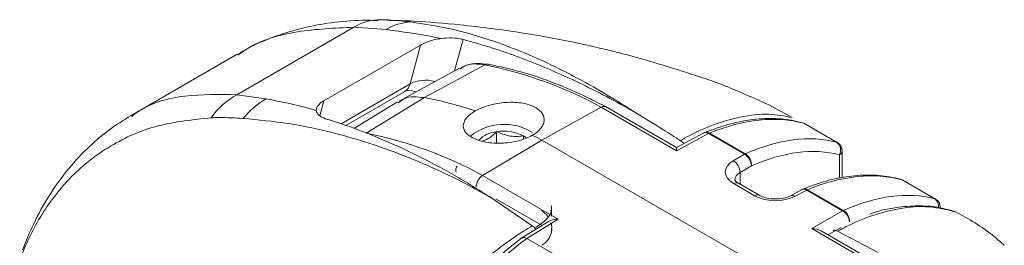
# Model space of a CAD drawing. Units: inches. Extents: x 0.3 to 10.6, y 0.2 to 8.2.
# Drawn here: x 8.2 to 8.7, y 7.4 to 7.5 of the extents above; entities that cross this region are included whole.
import ezdxf

# ---------------------------------------------------------------- set-up
doc = ezdxf.new("R2010")
doc.units = ezdxf.units.IN
doc.header["$MEASUREMENT"] = 0

msp = doc.modelspace()

# ---------------------------------------------------------------- linework, layer by layer
at = {"color": 7, "linetype": 'Continuous', "lineweight": 15}
for p, q in [((8.365776516198565, 7.465992385929095), (8.369473821218424, 7.465844285261035)), ((8.291957861132719, 7.427571994413833), (8.351786509148448, 7.462110337744005)), ((8.368329057015583, 7.460907553906766), (8.351786509148448, 7.462110337744005)), ((8.336471693400421, 7.424487810637372), (8.385822635616584, 7.452977503158606)), ((8.380508419313577, 7.433174169251991), (8.385822635616584, 7.452977503158606)), ((8.292155659726271, 7.44829179443398), (8.23799471409343, 7.417025346045209)), ((8.405673205276875, 7.441114848172018), (8.374866483125322, 7.4243742296161)), ((8.418653483444073, 7.442822680226895), (8.387787763091394, 7.42610457832146)), ((8.406499196909564, 7.440996613763591), (8.405964198816312, 7.440623513833278)), ((8.291957861132719, 7.427571994413833), (8.30701847740319, 7.42551370967569)), ((8.347603068808068, 7.411896622129587), (8.37773360283934, 7.429290609184415)), ((8.387787763091394, 7.42610457832146), (8.358121715967311, 7.40787843467174)), ((8.37411224020331, 7.423941003069328), (8.351835171399669, 7.410294930096878)), ((8.4780880549319, 7.421214494433248), (8.447812302032565, 7.404358122218801)), ((8.516644378628168, 7.3989564025402), (8.4780880549319, 7.421214494433248)), ((8.51666878516864, 7.400536823407611), (8.480359863996208, 7.42149751743954)), ((8.563747812894583, 7.42247145698181), (8.57563912208663, 7.415911482560337)), ((8.57563912208663, 7.415911482560337), (8.575705027440483, 7.415866342119676)), ((8.598413805872472, 7.403300120053674), (8.58166454401459, 7.412969263110732)), ((8.598815970916785, 7.403133837502235), (8.582066709058903, 7.412802980559293)), ((8.424648206552984, 7.402865116904479), (8.424648206552984, 7.40866148665195)), ((8.438370586863645, 7.404896449908375), (8.438370586863645, 7.406538857046307)), ((8.533023472396167, 7.407762943255781), (8.516644378628168, 7.3989564025402)), ((8.530632233638668, 7.408044545155227), (8.51666878505742, 7.400536823409293)), ((8.551373131209898, 7.397169910701652), (8.533023472396167, 7.407762943255781)), ((8.533406992761348, 7.407952076155402), (8.55175665157508, 7.397359043601273)), ((8.447812302032569, 7.404358122218798), (8.417556287455138, 7.386270248878094)), ((8.447812302032569, 7.404358122218798), (8.593966262710891, 7.319985236646569)), ((8.545634354129776, 7.393857004343523), (8.551373131209898, 7.397169910701652)), ((8.601276800806954, 7.385172167024205), (8.601276800806954, 7.398871786014142)), ((8.554852457417569, 7.391143540951546), (8.549113680337447, 7.387830634593417)), ((8.417556287455138, 7.386270248878094), (8.456112611151406, 7.364012156985046)), ((8.556495372492728, 7.375950913467793), (8.545814959727494, 7.382116584517165)), ((8.558895070580219, 7.376160107712491), (8.548214657814984, 7.382325778761862)), ((8.648523735247895, 7.374372273571766), (8.631774473390015, 7.384041416628825)), ((8.64892590029221, 7.374205991020329), (8.632176638434329, 7.383875134077386)), ((8.422201380392341, 7.374743220505998), (8.442921329147447, 7.360520133259182)), ((8.580742163014092, 7.37911669867332), (8.57479948538354, 7.375921501597442)), ((8.58313340177159, 7.378835096773875), (8.577190724141039, 7.375639899697997)), ((8.601483060585322, 7.368242064219745), (8.58313340177159, 7.378835096773875)), ((8.583516922136774, 7.379024229673496), (8.601866580950505, 7.368431197119365)), ((8.585665953592054, 7.359111095444758), (8.601483060585322, 7.368242064219745)), ((8.659094457444384, 7.367726648860606), (8.659162668990419, 7.367694365262978)), ((8.451169571400857, 7.362721530987182), (8.437639237484339, 7.354355543230769)), ((8.456112611151406, 7.364012156985046), (8.440107972797637, 7.354116273458478)), ((8.62422227728832, 7.33685300355171), (8.585665953592054, 7.359111095444758)), ((8.626754161992345, 7.33698588808698), (8.590440943226563, 7.357949063066741)), ((8.619577184351117, 7.346810980369979), (8.598857235596011, 7.357774799896381)), ((8.440101392794409, 7.354120072013489), (8.440107972797637, 7.354116273458478)), ((8.440107972797637, 7.354116273458478), (8.458450968563284, 7.343527087400133))]:
    msp.add_line(p, q, dxfattribs=at)
at = {"color": 8, "linetype": 'Continuous', "lineweight": 15}
for p, q in [((8.4075724088422, 7.455861706505272), (8.40326373935108, 7.439805525168136)), ((8.345201453067531, 7.412791891487131), (8.380508419313577, 7.433174169251991)), ((8.336471693400421, 7.424487810637372), (8.334416826274992, 7.416830384311777)), ((8.599895599036966, 7.384862155118872), (8.599895599036966, 7.396898273507432)), ((8.549113680337447, 7.387830634593417), (8.549113680337447, 7.381806784106757)), ((8.447973478621474, 7.360745343760343), (8.424362690102425, 7.374375561845041)), ((8.600651384694867, 7.359727020304151), (8.594006221784023, 7.355890871565357))]:
    msp.add_line(p, q, dxfattribs=at)
at = {"color": 8, "linetype": 'Continuous', "lineweight": 15, "flags": 128}
for points in [[(8.379499861179031, 7.429823849686056), (8.381557738465267, 7.429632898360221), (8.383282308701917, 7.429087012967878)], [(8.582066709058903, 7.412802980559293), (8.581978617180837, 7.412850317697924), (8.58166454401459, 7.412969263110732)], [(8.598815970916785, 7.403133837502235), (8.598727879038718, 7.403181174640867), (8.598413805872472, 7.403300120053674)], [(8.631774473390015, 7.384041416628825), (8.632088546556261, 7.383922471216017), (8.632176638434329, 7.383875134077386)], [(8.648523735247895, 7.374372273571766), (8.648837808414141, 7.374253328158959), (8.64892590029221, 7.374205991020329)]]:
    msp.add_lwpolyline(points, dxfattribs=at)
at = {"color": 7, "linetype": 'Continuous', "lineweight": 15, "flags": 128}
for points in [[(8.58166454401459, 7.412969263110732), (8.580958750148643, 7.413272551625646), (8.580911490673044, 7.413285949746001)], [(8.439843219206711, 7.4055404692333), (8.439595844592871, 7.405732306059972), (8.438370586863645, 7.406538857046307)], [(8.631774473390015, 7.384041416628825), (8.631068679524066, 7.384344705143739), (8.63102142004847, 7.384358103264093)], [(8.452931406488057, 7.358948266242), (8.452908957163677, 7.358341623479708), (8.452613097792282, 7.356670833103064)]]:
    msp.add_lwpolyline(points, dxfattribs=at)
at = {"color": 7, "linetype": 'Continuous', "lineweight": 15}
for centre, radius, start, end in [((8.365121847191775, 7.441202257348014), 0.02479877147309989, 88.48725855784376, 122.530050873158), ((8.382085623733621, 7.439008805437262), 0.02586113517227013, 92.93977039742308, 122.1366123036172), ((8.378675186607706, 7.240316834817765), 0.2064143445664642, 61.20886900387265, 78.83238627713376), ((8.311234267112168, 7.392878042971923), 0.03968942043086815, 119.0571134743105, 144.7196809667583), ((8.326497329690667, 7.390776043264736), 0.03982626211579653, 119.2811597963416, 141.6708354991729), ((8.355389535747456, 7.249674032592764), 0.1793805524608367, 71.0271647415149, 79.59460811598055), ((8.428487002340523, 7.384745460630824), 0.02767755251502341, 58.27666637239695, 128.4421830271543), ((8.579606279106551, 7.4085409290712), 0.004921259842519708, 60.00268826635214, 74.62003436015841), ((8.318143419130982, 7.205372589262709), 0.2064143445663593, 61.20886900386898, 78.83238627713858), ((8.425891087234781, 7.39431119739058), 0.01440401174236438, 94.95004334283507, 135.4627677988229), ((8.428349221450363, 7.387170264237043), 0.02180757098251946, 62.64282515498626, 99.77109697926602), ((8.326161644084722, 7.176649520552274), 0.2581667868879871, 61.88715965466522, 63.10616060327884), ((8.532962740531305, 7.403710086012385), 0.004921259842519498, 112.3618922525341, 118.2655680997915), ((8.535045145173248, 7.404146845152273), 0.004142864505602755, 113.2918838046175, 119.208497311735), ((8.595488982168767, 7.399250716701652), 0.004995223839341484, 331.9047665027776, 54.15997947673834), ((8.596355540964433, 7.398871786014142), 0.004921259842520342, 0, 60.00268826635214), ((8.553394803986976, 7.393553812598153), 0.004142864505593193, 113.291883804621, 119.2084973117521), ((8.547511663462856, 7.390922911412588), 0.007344108746404051, 1.721521844807858, 58.27847830082026), ((8.548112379848574, 7.391665183715996), 0.006760233487815185, 355.5744622759282, 57.37931921546463), ((8.541772886382736, 7.387610005054459), 0.007344108746403087, 1.721521844808274, 58.27847830083205), ((8.629716208481977, 7.379613082589293), 0.004921259842519159, 60.00268826635214, 74.62003436015567), ((8.583072669906729, 7.374782239530478), 0.004921259842519498, 112.3618922525111, 118.2655680997915), ((8.585155074548753, 7.375218998670189), 0.004142864505797602, 113.2918838046615, 119.2084973115226), ((8.646465470339859, 7.369943939532234), 0.004921259842519929, 0, 60.0026882663573), ((8.603504733362483, 7.364625966116059), 0.00414286450579682, 113.291883804639, 119.2084973115011)]:
    msp.add_arc(centre, radius, start, end, dxfattribs=at)
at = {"color": 8, "linetype": 'Continuous', "lineweight": 15}
for centre, radius, start, end in [((8.420118637046167, 7.440303119483829), 0.002914594554260916, 80.43892382425759, 120.1784944579734), ((8.388311611610355, 7.417800292504649), 0.01724082063774803, 74.15959219439782, 116.9106083740587), ((8.531580818777535, 7.405806038721268), 0.002431198227326159, 53.601912705007, 112.9651935680951), ((8.531946997807138, 7.405845472402355), 0.002563077181568893, 55.27586248266042, 109.5588773354568), ((8.598850961485214, 7.399099470709113), 0.002436500920423231, 295.3879401046864, 354.6380347143987), ((8.547198768809475, 7.380110948862463), 0.002436698987315682, 65.36021903758737, 124.6041365540486), ((8.557879096742786, 7.373945526613866), 0.002436446025279845, 65.34037102163563, 124.6058172514732), ((8.575750312273373, 7.373689008075107), 0.002425028757102758, 53.56024444649626, 113.4549838828974), ((8.581690748152958, 7.376878192239363), 0.002431198227324523, 53.60191270499458, 112.9651935681114), ((8.582056922382934, 7.376917612391733), 0.002563091034869756, 55.27594656721902, 109.5574567901771), ((8.645980509718763, 7.370554871942422), 0.004586998069735154, 351.0494910728772, 56.32769308404343), ((8.597572527780848, 7.36195197614471), 0.007406583207293265, 4.46317946255047, 58.13088153499529), ((8.598195556582164, 7.362716983249972), 0.006791808305460474, 358.5182546572357, 57.28179631085607)]:
    msp.add_arc(centre, radius, start, end, dxfattribs=at)
for centre, major_axis, ratio, start_param, end_param in [((8.369878751844974, 7.441803382623205), (-0.008113810833663138, 0.01235316959672872), 0.5974759850170597, 3.10715179936564, 3.630491218820687), ((8.556193796482512, 7.383879937160924), (0.009841760719684347, -0.0002174942928245827), 0.5619826163015278, 2.386066467909269, 3.14260950496543)]:
    msp.add_ellipse(centre, major_axis=major_axis, ratio=ratio, start_param=start_param, end_param=end_param, dxfattribs=at)
at = {"color": 7, "linetype": 'Continuous', "lineweight": 15}
for centre, major_axis, ratio, start_param, end_param in [((8.520124244085961, 7.283350574913351), (0.07420339193186366, 0.1242392516784827), 0.5870321471002461, 0.1611429840524381, 0.6660226250664008), ((8.538914407442366, 7.272503244499618), (0.07054285950394501, 0.1263532334678787), 0.567566734376778, 0.144273574080735, 0.6491532150947015), ((8.516583646763307, 7.394903545296803), (8.513834995760305e-05, 0.005633278127152863), 0.0001330916619561348, 7.417320932789387e-05, 0.7677894323801288), ((8.542454465514899, 7.270529731992909), (0.0680833955565614, 0.1220904426381013), 0.5672183927596954, 0.1439966895994879, 0.6488763306134535), ((8.556254528347374, 7.38793279440432), (0.01476325544607704, -0.0002193465821207496), 0.5671245594179822, 2.382073694618557, 3.935416728893523), ((8.570234173461385, 7.254422728431445), (0.07420339193186544, 0.1242392516784818), 0.5870321471002454, 0.161142984052438, 0.6660226250664008), ((8.566934941112608, 7.381767123354949), (0.01476325544607704, -0.0002193465821216378), 0.5671245594180417, 3.935416728893615, 5.488759763168625), ((8.589024336817792, 7.24357539801771), (0.07054285950394501, 0.1263532334678796), 0.567566734376772, 0.1442735740807509, 0.6491532150947035), ((8.456173343016266, 7.360029419260282), (0.006898985188009021, 0.0001042678645966078), 0.577294452528706, 1.570874397006739, 2.37348844843771), ((8.585605221727192, 7.355058238201361), (0.006899247774420303, -8.626058090044353e-09), 0.5874574239057103, 0.7941306615876628, 1.561994268403042), ((8.452754227925666, 7.244458692421009), (0.07054285950394501, 0.1263532334678796), 0.5675667343767642, 0.9032816283170899, 1.410059475851825)]:
    msp.add_ellipse(centre, major_axis=major_axis, ratio=ratio, start_param=start_param, end_param=end_param, dxfattribs=at)
for points, knots in [([(8.364182349254865, 7.465576224509966), (8.361518561784418, 7.465648234364243), (8.35341324109436, 7.465867344547858), (8.34064877427434, 7.464719693775555), (8.325182408690196, 7.461970778427118), (8.310462175957435, 7.45720705584987), (8.299453056271059, 7.452595944987725), (8.2938347560438, 7.449072764819515), (8.29253845888278, 7.448259869768507)], [0, 0, 0, 0, 0.1052091645219001, 0.3201283989223166, 0.5179908037330316, 0.7304230382857996, 0.9378011434042497, 0.9999999999999999, 0.9999999999999999, 0.9999999999999999, 0.9999999999999999]), ([(8.563711352309326, 7.422375845432205), (8.555755001166784, 7.426014558062967), (8.540344360920963, 7.433062373111094), (8.520332249958322, 7.43942134958658), (8.504713243897642, 7.444266938392428), (8.492049467053365, 7.447834608036992), (8.478822417427747, 7.451185351763975), (8.464852856579844, 7.454316754016439), (8.45066413972847, 7.457096357308985), (8.436449207172897, 7.459494863164512), (8.421649369157752, 7.461613016264049), (8.40370985992507, 7.46364661283865), (8.385670575811954, 7.465276812460455), (8.373100474439255, 7.465559100463565), (8.36854280906368, 7.465661452403265)], [0, 0, 0, 0, 0.1243834451791253, 0.2409180404245158, 0.3056280888905945, 0.3695212908251685, 0.4405748350392308, 0.5140070785467578, 0.5883597300019088, 0.6621085310135129, 0.7342138524094471, 0.8169859877123666, 0.9336428082545061, 0.9999999999999999, 0.9999999999999999, 0.9999999999999999, 0.9999999999999999]), ([(8.369473821218424, 7.465844285261035), (8.369473942360479, 7.465844278245148), (8.373207469881427, 7.465628052704955), (8.376983448866643, 7.465231973588953), (8.380759305332377, 7.464835907324561)], [0, 0, 0, 0, 3.244707678208861e-05, 1, 1, 1, 1]), ([(8.396281062926517, 7.456339203140971), (8.395147941320971, 7.456581367092609), (8.385702723933257, 7.458599942288312), (8.376461570201876, 7.459827374229968), (8.368329057015583, 7.460907553906766)], [0, 0, 0, 0, 0.1199677634756753, 1, 1, 1, 1]), ([(8.380759305332377, 7.464835907324561), (8.387786610305715, 7.463757798319844), (8.40188649665284, 7.461594634134716), (8.426405418863833, 7.4543591248873), (8.454412815749352, 7.442716171750929), (8.477192214276014, 7.430058063457969), (8.491383263273304, 7.421196197407502), (8.49492530139314, 7.418897809416093), (8.496696631505202, 7.417748413582212)], [0, 0, 0, 0, 0.1899660451736282, 0.3811560273708277, 0.644577255719015, 0.9115306375803658, 0.9557575496516313, 0.9999999999999999, 0.9999999999999999, 0.9999999999999999, 0.9999999999999999]), ([(8.385822635616584, 7.452977503158606), (8.386979433511971, 7.453558173739244), (8.389290354849907, 7.454718172422211), (8.393076696855287, 7.455794704040442), (8.395403697184316, 7.456190117535009), (8.396281062926516, 7.456339203140975)], [0, 0, 0, 0, 0.3843904958111594, 0.767892302028797, 1, 1, 1, 1]), ([(8.396281062926517, 7.456339203140971), (8.398201860577695, 7.456509831579335), (8.402039710249918, 7.456850755723971), (8.40566962693042, 7.456337089978844), (8.407319853060763, 7.455924804038358), (8.407572408842203, 7.455861706505262)], [0, 0, 0, 0, 0.4590535128061159, 0.9172118534068688, 1, 1, 1, 1]), ([(8.496696631505204, 7.417748413582212), (8.49551711317561, 7.418434445733371), (8.48961844025835, 7.421865235377643), (8.474227501560911, 7.430293997198209), (8.45057435052511, 7.441477147361764), (8.426740813789886, 7.450462424799612), (8.412549650505385, 7.454459736444121), (8.4075724088422, 7.455861706505272)], [0, 0, 0, 0, 0.03933465220272697, 0.1967093192504788, 0.5129424339629636, 0.8291751591148359, 0.9999999999999999, 0.9999999999999999, 0.9999999999999999, 0.9999999999999999]), ([(8.420628558132286, 7.442997230731465), (8.418769819303948, 7.443286744297203), (8.414798348885768, 7.443905332850076), (8.409927887982679, 7.443210766017203), (8.407337081575657, 7.441755958474865), (8.406477208466821, 7.441273116576375)], [0, 0, 0, 0, 0.3701923001602991, 0.7909706015233219, 1, 1, 1, 1]), ([(8.48047583544608, 7.421430282126624), (8.477479996792216, 7.422985884007689), (8.46879582949547, 7.427495174574744), (8.454475723791207, 7.433668796459362), (8.437431788193635, 7.439568044942233), (8.426276807647927, 7.441960385292854), (8.420603979319782, 7.443177002036912)], [0, 0, 0, 0, 0.1478614853905263, 0.4286124936065213, 0.7094227803146695, 1, 1, 1, 1]), ([(8.30701847740319, 7.425513709675688), (8.314439057314294, 7.4240225396673), (8.322871225595325, 7.4223280903659), (8.331470577950444, 7.419821207680797), (8.332502223019826, 7.419520462571768)], [0, 0, 0, 0, 0.8800322365243124, 1, 1, 1, 1]), ([(8.37445810334516, 7.423402335083574), (8.375437934697285, 7.42421419742528), (8.378911868864744, 7.427092607390438), (8.384078437421476, 7.426517485629118), (8.387787763091394, 7.42610457832146)], [0, 0, 0, 0, 0.2820523662484947, 1, 1, 1, 1]), ([(8.377783607345096, 7.429195186431086), (8.37805144388836, 7.42937332536049), (8.378691136327602, 7.429798786818752), (8.379109821974, 7.429811503601506), (8.379353205695024, 7.429818895920618)], [0, 0, 0, 0, 0.4186958088532354, 1, 1, 1, 1]), ([(8.332502223019826, 7.419520462571768), (8.332589646559882, 7.420196821086884), (8.3327648467519, 7.421552269992849), (8.334553147373882, 7.423308345678502), (8.336061099289129, 7.424235389606087), (8.336471693400421, 7.424487810637372)], [0, 0, 0, 0, 0.420218121574557, 0.8421335437109128, 1, 1, 1, 1]), ([(8.413709711207629, 7.419309346532549), (8.414667528791306, 7.419842575818739), (8.415712720820894, 7.42034084333944), (8.417981558473473, 7.421265058659973), (8.419190991086237, 7.42168380138241), (8.422934771479277, 7.422774428876364), (8.425655261704675, 7.423297400916725), (8.429692884064819, 7.423681287124816), (8.431057203266805, 7.423744953155337), (8.433693822763669, 7.423733678981791), (8.434975980153707, 7.423660859738672), (8.437467950509353, 7.423375906762959), (8.438669523551157, 7.423162858586744), (8.440898676257643, 7.422611395066368), (8.441939735851856, 7.422271685442072), (8.443867024197928, 7.421457948334373), (8.444721715658615, 7.420997260379213), (8.446221107425275, 7.419973140500784), (8.446870998946816, 7.4194029527804), (8.447915998321317, 7.418189806555239), (8.448311294884393, 7.417551245299255), (8.448849288355742, 7.416214575874767), (8.448989671373983, 7.415510674634341), (8.448998885638034, 7.414105484881833), (8.448872194723636, 7.413398056606012), (8.448350357283607, 7.411978000395709), (8.447955433926282, 7.411273597790852), (8.446414411769618, 7.409247647854299), (8.444879826211366, 7.407974966300515), (8.442940503343292, 7.40689458104725)], [0, 0, 0, 0, 0.06250000000000033, 0.06250000000000033, 0.1250000000000006, 0.1250000000000006, 0.2500000000000009, 0.2500000000000009, 0.3125000000000008, 0.3125000000000008, 0.3750000000000007, 0.3750000000000007, 0.4375000000000006, 0.4375000000000006, 0.5000000000000004, 0.5000000000000004, 0.5625000000000004, 0.5625000000000004, 0.6250000000000003, 0.6250000000000003, 0.6875000000000002, 0.6875000000000002, 0.7500000000000001, 0.7500000000000001, 0.8125, 0.8125, 0.8749999999999999, 0.8749999999999999, 1, 1, 1, 1]), ([(8.4780880549319, 7.421214494433248), (8.47854494683744, 7.421413728123206), (8.479448627566088, 7.421807789921914), (8.480167604969102, 7.421531544884541), (8.480523074614023, 7.421394966565203)], [0, 0, 0, 0, 0.5055899623128454, 1, 1, 1, 1]), ([(8.278834363019065, 7.415801749236311), (8.269619429562068, 7.414843235094214), (8.250943155875355, 7.412900576198855), (8.227253560029125, 7.402378048859964), (8.206942453800982, 7.386635154068056), (8.193917742904159, 7.369636520115479), (8.185700176600832, 7.354542243126215), (8.182600261701996, 7.346940824054508), (8.18104697241422, 7.343131944391259)], [0, 0, 0, 0, 0.2054256694248048, 0.4163444090354422, 0.6184140331228097, 0.8253416369255542, 0.9124830928468791, 1, 1, 1, 1]), ([(8.238027925826566, 7.416979243813745), (8.234075006249272, 7.414518444568243), (8.225947480548541, 7.409458840212257), (8.214935981985434, 7.399807360637171), (8.204747830256045, 7.388599475597501), (8.195747949242717, 7.37590356061374), (8.188124783493118, 7.362143153846398), (8.18428285410656, 7.352673360263514), (8.182458919522173, 7.348177628487893)], [0, 0, 0, 0, 0.1574217319499351, 0.323671946078869, 0.4922759958923145, 0.6642053431942441, 0.8405833563876307, 1, 1, 1, 1]), ([(8.283061977351556, 7.415959789618037), (8.283061842534792, 7.415959784605633), (8.281628428145167, 7.415906491148752), (8.280231329881554, 7.415854117729597), (8.278834363019067, 7.415801749236312)], [0, 0, 0, 0, 9.405288860005015e-05, 1, 1, 1, 1]), ([(8.295255188605292, 7.415475431405287), (8.291168258655429, 7.41569191878639), (8.28708119609233, 7.415908413192103), (8.283062107759223, 7.415959787951076), (8.283061977351556, 7.415959789618037)], [0, 0, 0, 0, 0.9999675529231944, 1, 1, 1, 1]), ([(8.422201380392336, 7.374743220505994), (8.418399250448871, 7.376865866130781), (8.403275195260775, 7.385309293907156), (8.376421008120637, 7.397512723374482), (8.345490206927014, 7.407489175410535), (8.318301814524512, 7.413302900892168), (8.302954134368507, 7.414749676813354), (8.295255188605292, 7.415475431405287)], [0, 0, 0, 0, 0.08846583144615992, 0.3518980510785085, 0.6188424456168178, 0.8087977265223282, 1, 1, 1, 1]), ([(8.33734948414514, 7.415322874970951), (8.336011411265599, 7.415863034447121), (8.33336882306379, 7.416929806728849), (8.332788633809088, 7.418664252385947), (8.332502223019826, 7.41952046257177)], [0, 0, 0, 0, 0.5063493731735976, 1, 1, 1, 1]), ([(8.33734948414514, 7.415322874970951), (8.34004464358941, 7.414472046825538), (8.348940092869352, 7.411663864686428), (8.364240751921615, 7.405836838417208), (8.383357513190196, 7.397122381023152), (8.40271923894131, 7.386906106681738), (8.415698473875164, 7.378803046884875), (8.422201380392341, 7.374743220505998)], [0, 0, 0, 0, 0.09712858953344165, 0.3205756318661462, 0.5449116021228069, 0.771989849669145, 1, 1, 1, 1]), ([(8.44294050334329, 7.40689458104725), (8.44197075948489, 7.406315177165357), (8.440921865927045, 7.405794108088176), (8.43867239531063, 7.404862912063166), (8.437457381667823, 7.404449247056792), (8.434943716886695, 7.403758888006195), (8.433650308167135, 7.403481462939688), (8.430991244162804, 7.403057140002233), (8.429618127067345, 7.402911340852032), (8.42556564425149, 7.40268545928817), (8.42284534101475, 7.402811163088279), (8.41788032689323, 7.403552748004082), (8.415584923611352, 7.404175155732601), (8.412740529372412, 7.405387633927411), (8.411873209118193, 7.405846283390864), (8.41038229239432, 7.406830394910831), (8.409751062775033, 7.40735734096884), (8.40871844417323, 7.408484115191825), (8.40832145385472, 7.409083654749832), (8.407794947143705, 7.410309293294419), (8.407658984991842, 7.410941468562541), (8.407652755300205, 7.412251153891339), (8.407783398778788, 7.412910840324982), (8.408301695413762, 7.414232397413743), (8.408694955339596, 7.414902954924363), (8.409731011039113, 7.416221620480788), (8.410365967195329, 7.416863601982912), (8.411866944357516, 7.418115950767262), (8.412739781941006, 7.41872946205295), (8.413709711207629, 7.419309346532549)], [0, 0, 0, 0, 0.06249999999999999, 0.06249999999999999, 0.125, 0.125, 0.1874999999999999, 0.1874999999999999, 0.2499999999999999, 0.2499999999999999, 0.3750000000000004, 0.3750000000000004, 0.5000000000000009, 0.5000000000000009, 0.5625000000000008, 0.5625000000000008, 0.6250000000000007, 0.6250000000000007, 0.6875000000000006, 0.6875000000000006, 0.7500000000000003, 0.7500000000000003, 0.8125000000000002, 0.8125000000000002, 0.8750000000000001, 0.8750000000000001, 0.9375, 0.9375, 1, 1, 1, 1]), ([(8.518511496299613, 7.40415740791062), (8.515669413431516, 7.40601433737025), (8.508410249752373, 7.410757251463075), (8.50112785067254, 7.415103682387236), (8.496696631505195, 7.417748413582208)], [0, 0, 0, 0, 0.3915165704642785, 1, 1, 1, 1]), ([(8.51851149629961, 7.404157407910618), (8.520013014526818, 7.404983454725996), (8.525992248776792, 7.408272876939519), (8.536377840723599, 7.412808020368589), (8.550165434190346, 7.416757296319906), (8.563745719880671, 7.418244369400917), (8.571795692694923, 7.416665369942209), (8.57563912208663, 7.415911482560338)], [0, 0, 0, 0, 0.0720688174308402, 0.2869870866231743, 0.5018859566214371, 0.7621773142695067, 1, 1, 1, 1]), ([(8.580911490673044, 7.413285949746001), (8.579055304448815, 7.413736690331926), (8.573806714826302, 7.415011213507915), (8.56460348480818, 7.415719615052739), (8.553244881324424, 7.414834552664931), (8.542011517965184, 7.412386345777396), (8.534542647208932, 7.409565227594863), (8.531090420790626, 7.408261263577176)], [0, 0, 0, 0, 0.1232164803088927, 0.3484094060333481, 0.5749959222374074, 0.8035566080841626, 1, 1, 1, 1]), ([(8.424648206552984, 7.40866148665195), (8.423438115046498, 7.40751572036597), (8.421049405667532, 7.405253988374008), (8.41857193426377, 7.404265969182884), (8.417349520143102, 7.403778468657594)], [0, 0, 0, 0, 0.5065879998400139, 1, 1, 1, 1]), ([(8.438370586863645, 7.406538857046307), (8.43716580453061, 7.406409160448898), (8.434716325922274, 7.406145470459248), (8.429995223682583, 7.406551587798091), (8.426689648617527, 7.407855946634441), (8.424648206552984, 7.40866148665195)], [0, 0, 0, 0, 0.2701588920777748, 0.5492680369312505, 1, 1, 1, 1]), ([(8.520332798976064, 7.402506852289648), (8.520094302091316, 7.402789545986328), (8.519529968360084, 7.403458458659174), (8.518884296449071, 7.403901565462391), (8.518511496299613, 7.40415740791062)], [0, 0, 0, 0, 0.422616745284854, 1, 1, 1, 1]), ([(8.404619130158661, 7.391046746170047), (8.40439149694241, 7.390743162453005), (8.403679306631503, 7.389793347723036), (8.403861918590902, 7.388749639266944), (8.403986163359669, 7.388039525229439)], [0, 0, 0, 0, 0.3196241408590488, 1, 1, 1, 1]), ([(8.417556287455138, 7.386270248878094), (8.416656110547054, 7.385731765822376), (8.415781323746295, 7.384769501883621), (8.414566452540296, 7.382529725785926), (8.414233526783823, 7.381265411544857), (8.414267196258566, 7.380206373292888)], [0, 0, 0, 0, 0.5, 0.5, 1, 1, 1, 1]), ([(8.63102142004847, 7.384358103264093), (8.629165233824239, 7.38480884385002), (8.623916644201726, 7.386083367026008), (8.614713414183603, 7.386791768570832), (8.603354810699848, 7.385906706183024), (8.592121447340608, 7.383458499295489), (8.584652576584356, 7.380637381112956), (8.581200350166052, 7.379333417095269)], [0, 0, 0, 0, 0.1232164803088928, 0.3484094060333776, 0.5749959222374331, 0.8035566080841936, 1, 1, 1, 1]), ([(8.548214657814984, 7.382325778761862), (8.547831917077264, 7.382572339654562), (8.546873029817208, 7.383190053097469), (8.54635027563149, 7.383977992744451), (8.546365782066678, 7.383985323913011), (8.546372655753851, 7.38398857367085)], [0, 0, 0, 0, 0.269985448730265, 0.676399404803291, 1, 1, 1, 1]), ([(8.57479948538354, 7.375921501597442), (8.574321492832116, 7.375691750793768), (8.573086146277133, 7.375097971951447), (8.570262610696238, 7.374392513700491), (8.566565017029712, 7.37415198100758), (8.56279032234744, 7.374598710241464), (8.560226232610104, 7.375440901394583), (8.559167209616332, 7.376013075187728), (8.558895070580219, 7.376160107712491)], [0, 0, 0, 0, 0.1193403475566385, 0.30842883803403, 0.5114680245311835, 0.7214229097227961, 0.9284135459978183, 0.9999999999999999, 0.9999999999999999, 0.9999999999999999, 0.9999999999999999]), ([(8.444096228398914, 7.359420020548257), (8.44612869090401, 7.360702896947176), (8.450589361488866, 7.363518441638567), (8.45329443146144, 7.367968155812691), (8.452679941092814, 7.37052614617599), (8.452570722900866, 7.370980797862597)], [0, 0, 0, 0, 0.4076710687318268, 0.8947207341004045, 1, 1, 1, 1]), ([(8.659162668990417, 7.367694365262978), (8.654750409540855, 7.368764274237033), (8.645540710109112, 7.370997492882265), (8.631247627000151, 7.36987458600268), (8.616955171878372, 7.366190044251473), (8.606379413987357, 7.361782383700545), (8.600342018822468, 7.358565846439214), (8.598857235596014, 7.357774799896383)], [0, 0, 0, 0, 0.23941768211813, 0.4997360006041996, 0.7147869613137311, 0.9298572440197348, 1, 1, 1, 1]), ([(8.658571241401514, 7.367901340884315), (8.655630092724506, 7.36871670376859), (8.64960613671034, 7.370386701000911), (8.639659956330036, 7.370987493602746), (8.628747402563048, 7.370019857304026), (8.62043894566172, 7.368426013315548), (8.615941889321064, 7.366714755967147), (8.615363484290633, 7.366494656465673)], [0, 0, 0, 0, 0.2155765207856191, 0.441536155261977, 0.698795355354029, 0.9612594843259225, 1, 1, 1, 1]), ([(8.450744061007821, 7.365345753169785), (8.450717211443742, 7.365401248150615), (8.450163740342031, 7.366545209672312), (8.448875317370497, 7.367487485622094), (8.447649397382458, 7.368384050606272)], [0, 0, 0, 0, 0.04851123029828704, 0.9999999999999999, 0.9999999999999999, 0.9999999999999999, 0.9999999999999999]), ([(8.452692329819001, 7.365544044896075), (8.452773464828885, 7.366052797817017), (8.452882933180627, 7.366739213505864), (8.452697222218324, 7.367745843169298), (8.452449018072246, 7.368227293255392), (8.452288926641545, 7.368537828088558)], [0, 0, 0, 0, 0.5041100477611202, 0.6801514673371093, 1, 1, 1, 1]), ([(8.684081682851833, 7.350547382627512), (8.68235815577809, 7.352075611270373), (8.677484403076573, 7.356397103279495), (8.669100838820716, 7.362289055152105), (8.662491110779435, 7.365884046022832), (8.659162668990419, 7.367694365262977)], [0, 0, 0, 0, 0.2135919684105557, 0.603990763430509, 0.9999999999999999, 0.9999999999999999, 0.9999999999999999, 0.9999999999999999]), ([(8.382615895753041, 7.304481545850852), (8.387028155202604, 7.310020375752442), (8.396237854634347, 7.321581563207601), (8.410530937743307, 7.336185471200255), (8.424823392865086, 7.34843272438837), (8.435399150756101, 7.355979537344835), (8.44143654592099, 7.359623876842358), (8.442921329147444, 7.36052013325918)], [0, 0, 0, 0, 0.23941768211813, 0.4997360006041996, 0.714786961313731, 0.9298572440197348, 1, 1, 1, 1]), ([(8.442921329147444, 7.36052013325918), (8.443547618982643, 7.36005182347508), (8.444208899514164, 7.35955734931066), (8.444731258561305, 7.358797910135287), (8.444758898429589, 7.358757725517271)], [0, 0, 0, 0, 0.9470864562708775, 1, 1, 1, 1]), ([(8.452613097792282, 7.356670833103064), (8.452792147355916, 7.358157002045589), (8.45299088778642, 7.359806611513746), (8.452603936210725, 7.36168564024949), (8.45238494297506, 7.362069498548768), (8.452254668879617, 7.362297847121114)], [0, 0, 0, 0, 0.7864977602972206, 0.8729923731732084, 1, 1, 1, 1]), ([(8.437896607806497, 7.354554441005249), (8.435849700649223, 7.352987312725378), (8.429920011730715, 7.348447496074677), (8.420311805015407, 7.339842174846273), (8.409352136752423, 7.328413401898982), (8.399602875363717, 7.316710370273609), (8.393827625010928, 7.308563653571167), (8.391252970095822, 7.30493177912095)], [0, 0, 0, 0, 0.1217944377515352, 0.352826519417125, 0.5837180740557933, 0.8144180353699064, 1, 1, 1, 1]), ([(8.440101336862133, 7.354120030287405), (8.439709628585364, 7.35429374566711), (8.438926221010128, 7.354641172444805), (8.438033040460745, 7.354629459140987), (8.437685758563596, 7.354325976118247), (8.437566008223586, 7.354221328581307)], [0, 0, 0, 0, 0.3958409573416958, 0.7916728416531623, 1, 1, 1, 1]), ([(8.452613097792419, 7.356670833103571), (8.451933967075453, 7.355022692308879), (8.451002811562798, 7.352762927953839), (8.448442563403766, 7.351058501018681), (8.447749611463486, 7.350597184037507)], [0, 0, 0, 0, 0.7293418851470789, 1, 1, 1, 1]), ([(8.598857235596014, 7.357774799896383), (8.598240081927075, 7.358040127356396), (8.597404700519743, 7.35839927555255), (8.596747413622078, 7.35820864112046), (8.59657570973701, 7.358158841447389)], [0, 0, 0, 0, 0.7387687390729483, 1, 1, 1, 1])]:
    msp.add_open_spline(points, degree=3, knots=knots, dxfattribs=at)
at = {"color": 8, "linetype": 'Continuous', "lineweight": 15}
for points, knots in [([(8.351786509148448, 7.462110337744005), (8.342021539345367, 7.461685226619062), (8.322208787781303, 7.460822692348557), (8.302493955967037, 7.455092944972582), (8.293821606957293, 7.448799969471772), (8.292454371248366, 7.447807852940201)], [0, 0, 0, 0, 0.4501374017581833, 0.9133116323529863, 1, 1, 1, 1]), ([(8.418653483444073, 7.442822680226893), (8.414910505061854, 7.443321473469281), (8.410261591522119, 7.443940992585149), (8.40711280238142, 7.441476809793559), (8.406499196909564, 7.440996613763591)], [0, 0, 0, 0, 0.8051297040106304, 1, 1, 1, 1]), ([(8.23829555316694, 7.416517776375481), (8.239576098691112, 7.417469372884525), (8.247491050541159, 7.423351116569219), (8.26537548279155, 7.428084483513175), (8.283013048825428, 7.427744443949549), (8.291957861132719, 7.427571994413833)], [0, 0, 0, 0, 0.08686533688947537, 0.5369078614863185, 1, 1, 1, 1])]:
    msp.add_open_spline(points, degree=3, knots=knots, dxfattribs=at)

doc.saveas('drawing.dxf')
